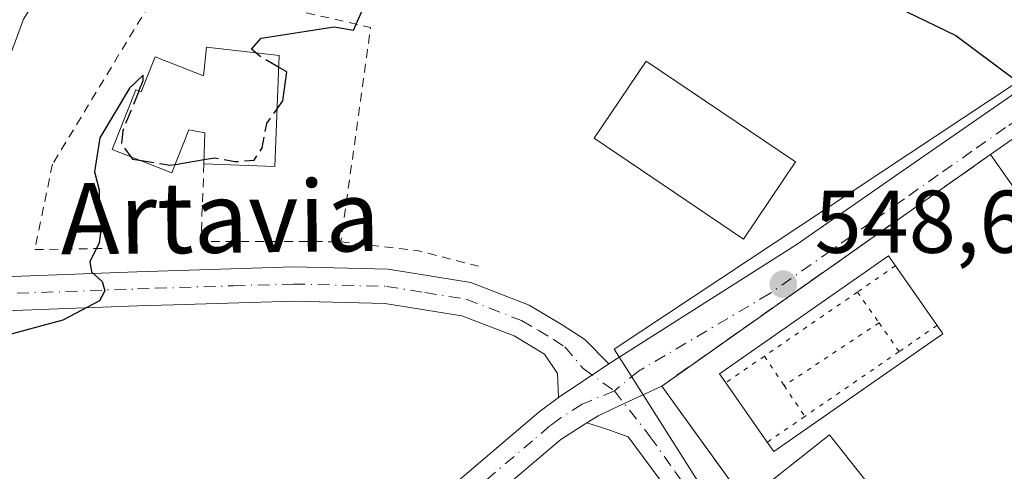
# Model space of a CAD drawing. Units: metres. Extents: x 573337 to 576778, y 4728821 to 4731171.
# Drawn here: x 576281 to 576392, y 4731058 to 4731109 of the extents above; entities that cross this region are included whole.
import ezdxf
from ezdxf.enums import TextEntityAlignment as Align

# ---------------------------------------------------------------- set-up
doc = ezdxf.new("R2010")
doc.units = ezdxf.units.M
doc.header["$MEASUREMENT"] = 0
for name, pattern in [('DGN Style 2', [1.6480167562047852, 0.988810053722871, -0.6592067024819142]), ('DGN Style 3', [2.307223458686699, 1.648016756204785, -0.6592067024819142]), ('DGN Style 4', [2.6384748266838614, 1.318413404963828, -0.6592067024819142, 0.001648016756204785, -0.6592067024819142]), ('DGN Style 5', [1.1536117293433497, 0.4944050268614355, -0.6592067024819142])]:
    doc.linetypes.add(name, pattern=pattern)
for name, color, linetype, lineweight in [('Alambrada', 7, 'DGN Style 2', 0), ('Cultivos herbáceos CxS', 92, 'Continuous', 0), ('Cultivos leñosos CxS', 92, 'Continuous', 0), ('Curva de nivel maestra', 30, 'Continuous', 30), ('Curva de nivel maestra oculto', 30, 'DGN Style 3', 30), ('Curva de nivel normal', 30, 'Continuous', 0), ('Edificación Cxs', 1, 'Continuous', 13), ('Muro lineal', 1, 'DGN Style 3', 13), ('Núcleo urbano CxS', 7, 'Continuous', 0), ('Pista deportiva Cxs', 7, 'Continuous', 0), ('Pista deportiva esquema', 7, 'DGN Style 5', 0), ('Pista pavimentada Cxs', 135, 'Continuous', 0), ('Pista pavimentada eje', 135, 'DGN Style 4', 0), ('Punto de cota en terreno', 7, 'Continuous', 0), ('Rótulo de punto de cota en terreno', 7, 'Continuous', 0), ('Texto cartográfico', 7, 'Continuous', 0), ('Vía urbana Cxs', 4, 'Continuous', 0), ('Vía urbana eje', 4, 'DGN Style 4', 0)]:
    doc.layers.add(name, color=color, linetype=linetype, lineweight=lineweight)
doc.styles.add('Style-Arial', font='txt')

# ---------------------------------------------------------------- blocks, each defined once
blk = doc.blocks.new('*U18')
at = {"layer": 'Núcleo urbano CxS', "color": 7, "linetype": 'Continuous', "lineweight": 0}
blk.add_polyline3d([(576371.9049000005, 4730891.9979, 542.555600000007), (576376.7729000002, 4730897.377900001, 542.9413000000059), (576388.5613000002, 4730894.817700001, 544.5651000000071), (576389.5850999998, 4730936.326900001, 544.8062999999966), (576379.8487, 4730959.899300001, 544.7817000000068), (576361.9128999999, 4730963.999500001, 544.0083000000013), (576338.8525, 4730968.6117, 542.992499999993), (576348.5884999996, 4730979.884099999, 543.6168000000034), (576335.4446999999, 4731007.044700001, 543.1437000000005), (576338.3069000002, 4731008.902100001, 543.324299999993), (576352.5641000001, 4731018.1535, 544.6429999999964), (576370.8542999999, 4731030.0219, 547.1670000000013), (576373.6020999998, 4731031.8049, 547.4673999999941), (576349.7043000003, 4731069.5549, 547.928700000004), (576348.0762999998, 4731072.1261, 548.0938000000025), (576426.4819, 4731124.1173, 552.2329000000027)], dxfattribs=at)
blk = doc.blocks.new('*U19')
at = {"layer": 'Cultivos herbáceos CxS', "color": 92, "linetype": 'Continuous', "lineweight": 0}
blk.add_polyline3d([(576426.4819, 4731124.1173, 552.2329000000027), (576348.0762999998, 4731072.1261, 548.0938000000025), (576349.7043000003, 4731069.5549, 547.928700000004), (576373.6020999998, 4731031.8049, 547.4673999999941), (576370.8542999999, 4731030.0219, 547.1670000000013), (576352.5641000001, 4731018.1535, 544.6429999999964), (576338.3069000002, 4731008.902100001, 543.324299999993), (576335.4446999999, 4731007.044700001, 543.1437000000005), (576348.5884999996, 4730979.884099999, 543.6168000000034), (576338.8525, 4730968.6117, 542.992499999993), (576361.9128999999, 4730963.999500001, 544.0083000000013), (576379.8487, 4730959.899300001, 544.7817000000068), (576389.5850999998, 4730936.326900001, 544.8062999999966), (576388.5613000002, 4730894.817700001, 544.5651000000071), (576376.7729000002, 4730897.377900001, 542.9413000000059), (576371.9049000005, 4730891.9979, 542.555600000007)], dxfattribs=at)
blk = doc.blocks.new('5PATER')
at = {"layer": 'Cultivos leñosos CxS', "linetype": 'Continuous', "lineweight": 0}
h = blk.add_hatch(color=51, dxfattribs=at)
edge = h.paths.add_edge_path()
edge.add_ellipse((0, 0), major_axis=(-0.1095731443231308, -0.1110710700762829), ratio=0.9994222409660322, start_angle=0, end_angle=360)
blk = doc.blocks.new('*U35')
at = {"layer": 'Vía urbana Cxs', "color": 4, "linetype": 'Continuous', "lineweight": 0}
blk.add_polyline3d([(576397.2561999997, 4730996.448899999, 548.1778999999951), (576388.9600999998, 4731008.020099999, 548.3579000000027), (576378.0301000001, 4731023.3201, 548.2727000000014), (576377.5987999998, 4731023.847200001, 548.2168999999994), (576374.7100999998, 4731027.9801, 547.9217000000062), (576360.9902999997, 4731046.967399999, 547.4434000000037), (576349.6497, 4731062.259, 547.9210000000021), (576347.2352, 4731063.1369, 547.7731000000058), (576344.9965000004, 4731063.822799999, 548.1108999999997), (576346.2653000001, 4731064.6391, 547.9661000000051), (576349.2028999999, 4731066.0109, 548.5409999999974), (576353.4200999998, 4731067.9801, 550.5387000000047), (576362.8201000001, 4731054.9801, 549.9502000000066), (576367.5301000001, 4731048.4801, 550.2256000000052), (576382.0686999997, 4731028.3806, 549.7629000000015), (576390.3801999995, 4731016.890100001, 550.0988000000071), (576396.8701, 4731006.9301, 549.3276999999945)], dxfattribs=at)

msp = doc.modelspace()

# ---------------------------------------------------------------- linework, layer by layer
at = {"layer": 'Alambrada', "color": 7, "linetype": 'DGN Style 2', "lineweight": 0, "extrusion": (0.1359150526074725, -0.09153320082655658, 0.9864830315931205), "elevation": -354178.9619913008, "flags": 128}
msp.add_lwpolyline([(4246100.099379555, 2135587.88624369), (4246104.513593217, 2135576.160626618), (4246082.658360808, 2135565.322333748)], dxfattribs=at)
at = {"layer": 'Alambrada', "color": 7, "linetype": 'DGN Style 2', "lineweight": 0, "extrusion": (0.3813989453783566, 0.0805616702027176, 0.9208934041236401), "elevation": 601456.9377330418, "flags": 128}
msp.add_lwpolyline([(4509852.956245266, -1419450.948217459), (4509844.461278803, -1419448.644557594), (4509841.186710231, -1419465.373797097)], dxfattribs=at)
at = {"layer": 'Alambrada', "color": 7, "linetype": 'DGN Style 2', "lineweight": 0, "extrusion": (0.1242044536425055, 0.3975525618471664, 0.9091343213541779), "elevation": 1952935.448959245, "flags": 128}
msp.add_lwpolyline([(860750.7626464062, -4261508.087696897), (860742.1197167851, -4261509.859352617), (860735.1418457001, -4261510.26367139)], dxfattribs=at)
at = {"layer": 'Alambrada', "color": 7, "linetype": 'DGN Style 2', "lineweight": 0}
msp.add_polyline3d([(576298.6401000004, 4731113.470100001, 553.311400000006), (576297.4401000004, 4731113.7401, 553.0718999999954), (576284.8158999998, 4731092.9396, 551.9517999999953), (576282.8315000003, 4731083.335200001, 552.8515000000043), (576291.8801999995, 4731083.493899999, 556.0755000000064)], dxfattribs=at)
at = {"layer": 'Cultivos herbáceos CxS', "color": 92, "linetype": 'Continuous', "lineweight": 0}
msp.add_polyline3d([(576434.4725000003, 4731129.416099999, 553.2200000000012), (576426.4819, 4731124.1173, 552.2329000000027), (576348.0762999998, 4731072.1261, 548.0938000000025), (576349.7043000003, 4731069.5549, 547.928700000004), (576373.6020999998, 4731031.8049, 547.4673999999941), (576370.8542999999, 4731030.0219, 547.1670000000013), (576352.5641000001, 4731018.1535, 544.6429999999964), (576338.3069000002, 4731008.902100001, 543.324299999993), (576335.4446999999, 4731007.044700001, 543.1437000000005), (576348.5884999996, 4730979.884099999, 543.6168000000034), (576338.8525, 4730968.6117, 542.992499999993), (576361.9128999999, 4730963.999500001, 544.0083000000013), (576379.8487, 4730959.899300001, 544.7817000000068), (576389.5850999998, 4730936.326900001, 544.8062999999966), (576388.5613000002, 4730894.817700001, 544.5651000000071), (576376.7729000002, 4730897.377900001, 542.9413000000059), (576371.9049000005, 4730891.9979, 542.555600000007), (576367.0368999997, 4730886.618100001, 541.9195999999939), (576377.2849000003, 4730852.797300001, 541.3224000000046), (576377.2849000003, 4730844.084899999, 540.9793999999965), (576421.0270999996, 4730803.862700001, 541.0786999999982)], dxfattribs=at)
at = {"layer": 'Curva de nivel maestra', "color": 30, "linetype": 'Continuous', "lineweight": 30, "elevation": 550, "flags": 128}
for points in [[(576307.7276999997, 4731105.492699999), (576307.2300000004, 4731105.9101), (576308.3099999996, 4731107.140100001), (576316.5300000003, 4731108.420100001), (576318.7100000001, 4731108.050100001), (576321.0199999996, 4731113.2401), (576323.5899999999, 4731116.3201), (576326.6100000005, 4731117.520099999), (576333.8300000001, 4731118.5001), (576348.3799999999, 4731117.7401), (576356.2999999998, 4731116.7401), (576366.4699999997, 4731115.6501), (576376.3200000003, 4731112.8301), (576380.9400000004, 4731110.1501), (576386.54, 4731107.440099999), (576393.0300000003, 4731102.590100001), (576394.2199999997, 4731100.120100001), (576395.1419000002, 4731096.6931)], [(576294.5520000001, 4731101.192199999), (576295.04, 4731102.390100001), (576295.0499999998, 4731102.9801), (576293.5099999999, 4731101.5001), (576290.1699999999, 4731095.920100001), (576289.54, 4731092.090100001), (576290.0800000001, 4731090.0601), (576290.0300000003, 4731087.8301), (576290.3099999996, 4731085.8201), (576290.0700000003, 4731084.050100001), (576289.04, 4731082.0101), (576289.2300000004, 4731080.840100001), (576290.4000000004, 4731079.7501), (576290.7000000002, 4731078.6801), (576290.1200000001, 4731077.5601), (576285.9699999997, 4731075.390100001), (576273.8700000001, 4731072.110099999)], [(576310.1080999998, 4731099.170800001), (576310.75, 4731100.0801), (576311.2000000002, 4731103.340100001), (576310.2817000002, 4731103.880799999)], [(576293.648, 4731093.7861), (576293.8399999999, 4731093.530099999), (576294.6092999997, 4731093.407600001)], [(576298.642, 4731092.937999999), (576301.8849, 4731093.474199999)]]:
    msp.add_lwpolyline(points, dxfattribs=at)
at = {"layer": 'Curva de nivel maestra oculto', "color": 30, "linetype": 'DGN Style 3', "lineweight": 30, "elevation": 550, "flags": 128}
for points in [[(576310.2817000002, 4731103.880799999), (576308.1600000003, 4731105.130100001), (576307.7276999997, 4731105.492699999)], [(576294.5520000001, 4731101.192199999), (576292.7300000004, 4731096.720100001), (576292.5800000001, 4731095.210100001), (576293.648, 4731093.7861)], [(576301.8849, 4731093.474199999), (576303.0700000003, 4731093.670100001), (576305.3700000001, 4731093.2401), (576307.5199999996, 4731093.4101), (576308.4299999997, 4731094.790100001), (576308.9500000002, 4731097.530099999), (576310.1080999998, 4731099.170800001)], [(576294.6092999997, 4731093.407600001), (576298.1100000005, 4731092.850099999), (576298.642, 4731092.937999999)]]:
    msp.add_lwpolyline(points, dxfattribs=at)
at = {"layer": 'Curva de nivel normal', "color": 30, "linetype": 'Continuous', "lineweight": 0, "elevation": 555, "flags": 128}
msp.add_lwpolyline([(576320.0186999999, 4731166.661800001), (576312.25, 4731160.5601), (576301.4000000004, 4731149.3101), (576296.1200000001, 4731141.470100001), (576292.9900000002, 4731134.420100001), (576290.3099999996, 4731129.7501), (576288.3300000001, 4731125.0801), (576286.5499999998, 4731118.420100001), (576284.3399999999, 4731113.7501), (576281.5700000003, 4731109.300100001), (576279.4299999997, 4731103.470100001)], dxfattribs=at)
at = {"layer": 'Edificación Cxs', "color": 1, "linetype": 'Continuous', "lineweight": 13, "flags": 128}
for points, elevation in [([(576310.3300999999, 4731105.190099999), (576309.8701, 4731092.710100001), (576301.8701, 4731093.0001), (576301.9801000003, 4731096.4901), (576300.1700999998, 4731096.8101), (576298.2600999996, 4731091.970100001), (576291.5301000001, 4731094.620100001), (576294.1901000004, 4731101.3301), (576294.8201000001, 4731101.090100001), (576296.4001000002, 4731105.0601), (576301.8201000001, 4731102.9101), (576302.1601, 4731106.140100001)], 556.7578000000067), ([(576403.2901, 4731101.5601), (576409.4301000005, 4731093.0601), (576401.5100999996, 4731087.340100001), (576400.9801000003, 4731086.960100001), (576400.4700999996, 4731087.6601), (576396.7600999996, 4731085.0801), (576390.4401000004, 4731094.040100001), (576394.8400999998, 4731097.140100001), (576395.6101000002, 4731096.0001)], 553.7743000000046), ([(576369.1300999997, 4731049.7501), (576367.5301000001, 4731048.4801), (576362.8201000001, 4731054.9801), (576372.3000999996, 4731062.4801), (576372.7100999998, 4731061.970100001), (576377.2801000001, 4731056.210100001), (576376.0500999996, 4731055.2401)], 550.6802000000025)]:
    msp.add_lwpolyline(points, close=True, dxfattribs=dict(at, elevation=elevation))
at = {"layer": 'Edificación Cxs', "color": 1, "linetype": 'Continuous', "lineweight": 13, "extrusion": (0.2489698731524949, -0.02332783165519892, 0.9682302487180916), "elevation": 33653.20102877413, "flags": 128}
msp.add_lwpolyline([(4764236.570868526, -128092.0815881802), (4764224.102379823, -128092.8110120574), (4764223.644804746, -128084.5566051219)], dxfattribs=at)
at = {"layer": 'Edificación Cxs', "color": 1, "linetype": 'Continuous', "lineweight": 13, "extrusion": (0.08956863305578645, 0.0631051732975107, 0.9939794751782398), "elevation": 350733.3984345269, "flags": 128}
msp.add_lwpolyline([(3535612.157040383, -3176776.64001169), (3535612.157040383, -3176782.054991365)], dxfattribs=at)
at = {"layer": 'Edificación Cxs', "color": 1, "linetype": 'Continuous', "lineweight": 13}
for points in [[(576301.8701, 4731093.0001, 555.1763999999966), (576301.9801000003, 4731096.4901, 556.7578000000067), (576300.1700999998, 4731096.8101, 556.3093999999984), (576298.2600999996, 4731091.970100001, 554.0255999999936), (576291.5301000001, 4731094.620100001, 552.8006000000023), (576294.1901000004, 4731101.3301, 553.4069000000018), (576294.8201000001, 4731101.090100001, 553.7908000000025), (576296.4001000002, 4731105.0601, 553.0807000000059), (576301.8201000001, 4731102.9101, 556.125), (576302.1601, 4731106.140100001, 553.6503999999986), (576310.3300999999, 4731105.190099999, 553.2946999999986)], [(576368.4801000003, 4731093.220100001, 550.3309000000008), (576362.6300999997, 4731084.530099999, 550.4759000000049), (576345.8101000004, 4731095.870100001, 552.0730999999942), (576351.6601, 4731104.550100001, 551.8307000000059), (576368.4801000003, 4731093.220100001, 550.3309000000008)], [(576401.5100999996, 4731087.340100001, 553.215200000006), (576400.9801000003, 4731086.960100001, 553.158500000005), (576400.4700999996, 4731087.6601, 553.5014999999985), (576396.7600999996, 4731085.0801, 552.409599999999), (576390.4401000004, 4731094.040100001, 553.7189999999973)], [(576362.8201000001, 4731054.9801, 549.9502000000066), (576372.3000999996, 4731062.4801, 550.5032000000066), (576372.7100999998, 4731061.970100001, 550.6802000000025), (576377.2801000001, 4731056.210100001, 550.1469999999972), (576376.0500999996, 4731055.2401, 550.4541000000027), (576369.1300999997, 4731049.7501, 550.6012000000047)]]:
    msp.add_polyline3d(points, dxfattribs=at)
msp.add_3dface([(576368.4801000003, 4731093.220100001, 552.0730999999942), (576362.6300999997, 4731084.530099999, 552.0730999999942), (576345.8101000004, 4731095.870100001, 552.0730999999942), (576351.6601, 4731104.550100001, 552.0730999999942)], dxfattribs=at)
at = {"layer": 'Muro lineal', "color": 1, "linetype": 'DGN Style 3', "lineweight": 13, "extrusion": (-0.03569896869159135, -0.07093935324044301, 0.9968416081786435), "elevation": -355645.325461232, "flags": 128}
msp.add_lwpolyline([(-1611858.507928019, 4471119.056255467), (-1611879.862217035, 4471079.009874247), (-1611865.621700786, 4471071.599474175)], dxfattribs=at)
at = {"layer": 'Núcleo urbano CxS', "color": 7, "linetype": 'Continuous', "lineweight": 0}
msp.add_polyline3d([(576434.4725000003, 4731129.416099999, 553.2200000000012), (576426.4819, 4731124.1173, 552.2329000000027), (576348.0762999998, 4731072.1261, 548.0938000000025), (576349.7043000003, 4731069.5549, 547.928700000004), (576373.6020999998, 4731031.8049, 547.4673999999941), (576370.8542999999, 4731030.0219, 547.1670000000013), (576352.5641000001, 4731018.1535, 544.6429999999964), (576338.3069000002, 4731008.902100001, 543.324299999993), (576335.4446999999, 4731007.044700001, 543.1437000000005), (576348.5884999996, 4730979.884099999, 543.6168000000034), (576338.8525, 4730968.6117, 542.992499999993), (576361.9128999999, 4730963.999500001, 544.0083000000013), (576379.8487, 4730959.899300001, 544.7817000000068), (576389.5850999998, 4730936.326900001, 544.8062999999966), (576388.5613000002, 4730894.817700001, 544.5651000000071), (576376.7729000002, 4730897.377900001, 542.9413000000059), (576371.9049000005, 4730891.9979, 542.555600000007), (576367.0368999997, 4730886.618100001, 541.9195999999939), (576377.2849000003, 4730852.797300001, 541.3224000000046), (576377.2849000003, 4730844.084899999, 540.9793999999965), (576421.0270999996, 4730803.862700001, 541.0786999999982)], dxfattribs=at)
at = {"layer": 'Pista deportiva Cxs', "color": 7, "linetype": 'Continuous', "lineweight": 0, "elevation": 551.8208000000014, "flags": 128}
msp.add_lwpolyline([(576385.0900999998, 4731073.840100001), (576366.0500999996, 4731060.590100001), (576365.3101000004, 4731061.6501), (576360.6401000004, 4731068.340100001), (576359.9401000004, 4731069.360099999), (576378.9600999998, 4731082.630100001), (576379.7500999998, 4731081.5101), (576384.4200999998, 4731074.800100001)], close=True, dxfattribs=at)
at = {"layer": 'Pista deportiva Cxs', "color": 7, "linetype": 'Continuous', "lineweight": 0, "extrusion": (0.1023408873648322, -0.1470465426286698, 0.9838209476700186), "elevation": -636159.9364751645, "flags": 128}
msp.add_lwpolyline([(3175681.64928853, 3496525.814671975), (3175681.64928853, 3496517.505085483)], dxfattribs=at)
at = {"layer": 'Pista deportiva Cxs', "color": 7, "linetype": 'Continuous', "lineweight": 0, "extrusion": (-0.04537080017660046, 0.06500890776739046, 0.9968527134949405), "elevation": 281958.7060869397, "flags": 128}
msp.add_lwpolyline([(-3180320.696249276, -3538551.627833557), (-3180320.696249276, -3538550.453453886)], dxfattribs=at)
at = {"layer": 'Pista deportiva Cxs', "color": 7, "linetype": 'Continuous', "lineweight": 0, "extrusion": (-0.172376861437737, 0.2962057849476553, 0.9394404454804034), "elevation": 1302532.252910525, "flags": 128}
msp.add_lwpolyline([(-2877797.373095317, -3568889.430075122), (-2877774.252378727, -3568887.433939566), (-2877774.145954713, -3568888.805352679)], dxfattribs=at)
at = {"layer": 'Pista deportiva Cxs', "color": 7, "linetype": 'Continuous', "lineweight": 0, "extrusion": (0.02423152876979289, -0.03471283243467118, 0.9991035243045844), "elevation": -149713.0709505412, "flags": 128}
msp.add_lwpolyline([(3180631.974191574, 3546309.046192391), (3180631.974191574, 3546317.21225071)], dxfattribs=at)
at = {"layer": 'Pista deportiva Cxs', "color": 7, "linetype": 'Continuous', "lineweight": 0}
msp.add_polyline3d([(576360.6401000004, 4731068.340100001, 550.1052999999956), (576359.9401000004, 4731069.360099999, 550.4435999999987), (576378.9600999998, 4731082.630100001, 551.8208000000013), (576379.7500999998, 4731081.5101, 550.9410999999964)], dxfattribs=at)
at = {"layer": 'Pista deportiva esquema', "color": 7, "linetype": 'DGN Style 5', "lineweight": 0, "extrusion": (-0.06658478241401942, -0.04578673847798535, 0.9967296731463482), "elevation": -254449.7727267102, "flags": 128}
msp.add_lwpolyline([(-3571761.629305002, 3145333.106628824), (-3571761.629305002, 3145327.883146422)], dxfattribs=at)
at = {"layer": 'Pista deportiva esquema', "color": 7, "linetype": 'DGN Style 5', "lineweight": 0, "extrusion": (-0.01462812842355164, -0.01007777549836339, 0.9998422157019721), "elevation": -55559.60970758855, "flags": 128}
msp.add_lwpolyline([(576321.8369804973, 4730758.880550046), (576311.3547943502, 4730751.66018338)], dxfattribs=at)
at = {"layer": 'Pista deportiva esquema', "color": 7, "linetype": 'DGN Style 5', "lineweight": 0, "extrusion": (0.159264873623705, -0.2267722068846785, 0.9608376898385481), "elevation": -980551.8018018604, "flags": 128}
msp.add_lwpolyline([(3190772.30084174, 3401882.361881256), (3190772.30084174, 3401877.961490776)], dxfattribs=at)
at = {"layer": 'Pista deportiva esquema', "color": 7, "linetype": 'DGN Style 5', "lineweight": 0, "extrusion": (-0.0003255158480491123, -0.0002154866147550489, 0.9999999238024729), "elevation": -657.8039370203851, "flags": 128}
msp.add_lwpolyline([(576378.0383690633, 4731075.068194564), (576367.358368001, 4731067.998194399)], dxfattribs=at)
at = {"layer": 'Pista deportiva esquema', "color": 7, "linetype": 'DGN Style 5', "lineweight": 0, "extrusion": (-0.03983820105171597, 0.05728944841991327, 0.9975624475874708), "elevation": 248626.7853037821, "flags": 128}
msp.add_lwpolyline([(-3174259.546162412, -3546483.389491443), (-3174259.546162411, -3546479.421270984)], dxfattribs=at)
at = {"layer": 'Pista deportiva esquema', "color": 7, "linetype": 'DGN Style 5', "lineweight": 0, "extrusion": (0.01966763340240182, 0.01358770926781615, 0.9997142383467399), "elevation": 76169.88176900675, "flags": 128}
msp.add_lwpolyline([(3564854.674050656, -3162482.785373494), (3564854.674050656, -3162477.593957423)], dxfattribs=at)
at = {"layer": 'Pista deportiva esquema', "color": 7, "linetype": 'DGN Style 5', "lineweight": 0, "extrusion": (0.005043379178087772, 0.003461980621853287, 0.9999812893332756), "elevation": 19835.34893037648, "flags": 128}
msp.add_lwpolyline([(576370.0479175769, 4731031.532030679), (576359.427655222, 4731024.241986993)], dxfattribs=at)
at = {"layer": 'Pista deportiva esquema', "color": 7, "linetype": 'DGN Style 5', "lineweight": 0, "extrusion": (-0.02923126440458151, -0.02020594313725151, 0.9993684270794448), "elevation": -111893.6902532794, "flags": 128}
msp.add_lwpolyline([(-3564054.061202476, 3162314.242628522), (-3564054.061202476, 3162308.963348859)], dxfattribs=at)
at = {"layer": 'Pista deportiva esquema', "color": 7, "linetype": 'DGN Style 5', "lineweight": 0, "extrusion": (0.1355812408409402, -0.2012439046560147, 0.9701126831305896), "elevation": -873421.1443869399, "flags": 128}
msp.add_lwpolyline([(3121447.704800025, 3494128.310317184), (3121447.704800025, 3494124.196243425)], dxfattribs=at)
at = {"layer": 'Pista deportiva esquema', "color": 7, "linetype": 'DGN Style 5', "lineweight": 0, "extrusion": (-0.0478506938792941, 0.07156978780352027, 0.9962871456407683), "elevation": 311569.2192148677, "flags": 128}
msp.add_lwpolyline([(-3108694.473317841, -3599187.055605506), (-3108694.473317841, -3599182.865927179)], dxfattribs=at)
at = {"layer": 'Pista deportiva esquema', "color": 7, "linetype": 'DGN Style 5', "lineweight": 0, "extrusion": (0.01674709028737622, 0.01154834899041915, 0.9997930638899742), "elevation": 64838.03875218632, "flags": 128}
msp.add_lwpolyline([(3567623.871283089, -3159593.320502607), (3567623.871283089, -3159588.193380755)], dxfattribs=at)
at = {"layer": 'Pista pavimentada Cxs', "color": 135, "linetype": 'Continuous', "lineweight": 0, "extrusion": (0.08956863305578645, 0.0631051732975107, 0.9939794751782398), "elevation": 350733.3984345269, "flags": 128}
msp.add_lwpolyline([(3535612.157040383, -3176782.054991365), (3535612.157040383, -3176776.64001169)], dxfattribs=at)
at = {"layer": 'Pista pavimentada Cxs', "color": 135, "linetype": 'Continuous', "lineweight": 0, "extrusion": (-0.05730144962701059, -0.04033700100757786, 0.9975417135239798), "elevation": -223313.7950312692, "flags": 128}
msp.add_lwpolyline([(-3536897.259767151, 3186842.60438345), (-3536897.259767152, 3186797.220263891)], dxfattribs=at)
at = {"layer": 'Pista pavimentada Cxs', "color": 135, "linetype": 'Continuous', "lineweight": 0, "extrusion": (0.1242656760632951, 0.08342925251005946, 0.9887353546718886), "elevation": 466871.7966194307, "flags": 128}
msp.add_lwpolyline([(3606667.309528422, -3080452.278199762), (3606667.309528422, -3080445.383228841)], dxfattribs=at)
msp.add_lwpolyline([(3606667.309528422, -3080452.278199762), (3606667.309528422, -3080445.383228841)], dxfattribs=at)
at = {"layer": 'Pista pavimentada Cxs', "color": 135, "linetype": 'Continuous', "lineweight": 0}
for points in [[(576262.0701000001, 4730999.1601, 539.9268000000011), (576297.1201, 4731027.630100001, 543.1012999999948), (576314.9301000005, 4731043.960100001, 545.236699999994), (576320.4101, 4731048.700099999, 545.1769999999962), (576339.6001000004, 4731065.020099999, 549.4870999999986), (576341.8101000004, 4731066.6801, 549.1208999999944), (576347.4700999996, 4731070.4801, 548.0889000000025), (576349.1201, 4731071.540100001, 548.4569999999949), (576368.5500999996, 4731083.890100001, 550.5179000000062), (576380.9801000003, 4731092.5001, 550.539300000004), (576403.6360999999, 4731108.198100001, 551.0430000000051)], [(576347.4700999996, 4731070.4801, 548.0889000000025), (576349.1201, 4731071.540100001, 548.4569999999949), (576368.5500999996, 4731083.890100001, 550.5179000000062), (576380.9801000003, 4731092.5001, 550.539300000004), (576403.6360999999, 4731108.198100001, 551.0430000000051)], [(576394.8400999998, 4731097.140100001, 553.1257000000041), (576390.4401000004, 4731094.040100001, 553.7189999999973), (576353.4200999998, 4731067.9801, 550.5387000000047), (576349.2028999999, 4731066.0109, 548.5409999999974), (576346.2653000001, 4731064.6391, 547.9661000000051), (576344.9965000004, 4731063.822799999, 548.1108999999997), (576342.0701000001, 4731061.940099999, 548.5366000000067), (576326.7500999998, 4731048.970100001, 546.4042000000045), (576324.2401000002, 4731046.790100001, 545.9284000000043), (576322.2100999998, 4731044.9323, 546.2263999999996), (576320.0800999999, 4731043.190099999, 546.6184000000068), (576315.1401000004, 4731038.9301, 545.209400000007), (576299.2100999998, 4731025.210100001, 542.9664000000049), (576283.5000999998, 4731012.440099999, 541.8337000000029), (576263.7801000001, 4730996.4301, 539.8266000000004)], [(576154.0100999996, 4731079.420100001, 567.2382999999973), (576154.1101000002, 4731077.5701, 566.937699999995), (576155.1901000004, 4731075.960100001, 566.8910999999935), (576158.1801000005, 4731075.5001, 567.5595999999932), (576163.5000999998, 4731075.450099999, 569.0103999999993), (576196.7001, 4731075.6501, 564.0338999999949), (576216.3901000004, 4731077.220100001, 561.1080999999976), (576234.1101000002, 4731078.2601, 558.1906000000017), (576275.3000999996, 4731080.140100001, 553.2348000000056), (576294.3101000004, 4731080.840100001, 553.6315000000031), (576311.9600999998, 4731081.390100001, 549.8484999999928), (576322.6101000002, 4731081.120100001, 549.069399999993), (576331.9200999998, 4731079.620100001, 548.9072000000015), (576338.4901000002, 4731077.090100001, 548.4815999999992), (576342.2100999998, 4731074.880100001, 548.4345999999932), (576344.7801000001, 4731073.210100001, 548.3254000000015), (576347.4700999996, 4731070.4801, 548.0889000000025)], [(576275.3000999996, 4731080.140100001, 553.2348000000056), (576294.3101000004, 4731080.840100001, 553.6315000000031), (576311.9600999998, 4731081.390100001, 549.8484999999928), (576322.6101000002, 4731081.120100001, 549.069399999993), (576331.9200999998, 4731079.620100001, 548.9072000000015), (576338.4901000002, 4731077.090100001, 548.4815999999992), (576342.2100999998, 4731074.880100001, 548.4345999999932), (576344.7801000001, 4731073.210100001, 548.3254000000015), (576347.4700999996, 4731070.4801, 548.0889000000025), (576341.8101000004, 4731066.6801, 549.1208999999944), (576341.6901000004, 4731069.4001, 549.025999999998), (576340.2401000002, 4731071.5701, 549.0406999999977), (576336.8000999996, 4731073.620100001, 549.2485000000015), (576330.9101, 4731075.890100001, 550.4204999999929), (576322.2500999998, 4731077.280099999, 549.0100999999995), (576311.9700999996, 4731077.540100001, 549.3962000000029), (576298.4501, 4731077.130100001, 550.7942999999941), (576294.4401000004, 4731077.0001, 551.0583999999944), (576275.4600999998, 4731076.300100001, 553.5393999999942)], [(576341.8101000004, 4731066.6801, 549.1208999999944), (576341.6901000004, 4731069.4001, 549.025999999998), (576340.2401000002, 4731071.5701, 549.0406999999977), (576336.8000999996, 4731073.620100001, 549.2485000000015), (576330.9101, 4731075.890100001, 550.4204999999929), (576322.2500999998, 4731077.280099999, 549.0100999999995), (576311.9700999996, 4731077.540100001, 549.3962000000029), (576298.4501, 4731077.130100001, 550.7942999999941), (576294.4401000004, 4731077.0001, 551.0583999999944), (576275.4600999998, 4731076.300100001, 553.5393999999942), (576234.3101000004, 4731074.420100001, 558.4334999999992), (576216.6601, 4731073.380100001, 560.5586000000039), (576196.8601000002, 4731071.8101, 562.2103999999963), (576163.5201000003, 4731071.610099999, 566.0929999999935), (576157.5601000004, 4731071.7501, 566.0409999999974), (576153.3000999996, 4731072.1801, 565.8460999999952), (576149.8800999997, 4731072.9101, 565.7305999999953), (576146.0601000004, 4731072.790100001, 565.548299999995)], [(576353.4200999998, 4731067.9801, 550.5387000000047), (576349.2028999999, 4731066.0109, 548.5409999999974), (576346.2653000001, 4731064.6391, 547.9661000000051), (576344.9965000004, 4731063.822799999, 548.1108999999997)], [(575888.6967000002, 4730883.912500001, 509.3399999999965), (575895.0301000001, 4730885.7401, 509.7271000000038), (575946.2701000003, 4730901.630100001, 513.8169000000053), (576056.9700999996, 4730934.550100001, 523.0529999999999), (576118.7301000003, 4730953.140100001, 528.948000000004), (576172.1501000002, 4730969.120100001, 532.3156000000017), (576185.0800999999, 4730972.9901, 532.9756999999954), (576218.9700999996, 4730983.370100001, 536.1894999999931), (576231.0701000001, 4730986.6601, 537.3650000000052), (576239.0201000003, 4730989.290100001, 538.0706999999966), (576250.7001, 4730993.860099999, 539.0037000000011), (576262.0701000001, 4730999.1601, 539.9268000000011), (576297.1201, 4731027.630100001, 543.1012999999948), (576314.9301000005, 4731043.960100001, 545.236699999994), (576320.4101, 4731048.700099999, 545.1769999999962), (576339.6001000004, 4731065.020099999, 549.4870999999986), (576341.8101000004, 4731066.6801, 549.1208999999944)], [(576344.9965000004, 4731063.822799999, 548.1108999999997), (576342.0701000001, 4731061.940099999, 548.5366000000067), (576326.7500999998, 4731048.970100001, 546.4042000000045), (576324.2401000002, 4731046.790100001, 545.9284000000043)]]:
    msp.add_polyline3d(points, dxfattribs=at)
at = {"layer": 'Pista pavimentada eje', "color": 135, "linetype": 'DGN Style 4', "lineweight": 0}
for points in [[(576405.1848999998, 4731106.109300001, 551.7258000000002), (576403.2100999998, 4731104.720100001, 551.6713000000018), (576399.5301000001, 4731102.1801, 551.5877999999939), (576395.8300999999, 4731099.630100001, 552.2103999999963), (576392.1401000004, 4731097.0801, 552.1597999999941), (576388.3501000004, 4731094.4101, 552.9627000000038), (576384.5500999996, 4731091.7401, 552.4759000000049), (576380.7600999996, 4731089.0701, 552.4701999999961), (576376.9600999998, 4731086.4001, 552.0463000000018), (576365.5800999999, 4731078.380100001, 551.3392000000022), (576350.7949000001, 4731069.6511, 549.2032999999938), (576348.0960999997, 4731067.428500001, 548.1891000000032)], [(576275.3800999997, 4731078.220100001, 553.0121000000072), (576294.3750999998, 4731078.920100001, 552.0880999999936), (576296.3800999997, 4731078.985099999, 551.5433000000048), (576305.2050999999, 4731079.2601, 552.2277999999933), (576311.9650999998, 4731079.465100001, 549.6211000000039), (576322.4301000005, 4731079.200099999, 549.0081999999966), (576326.7600999996, 4731078.505100001, 550.0725999999995), (576331.4151, 4731077.755100001, 549.2768999999971), (576337.6451000003, 4731075.3551, 548.7479000000021), (576339.5050999997, 4731074.2501, 548.7146999999968), (576341.2251000004, 4731073.225099999, 548.5347999999941), (576342.5100999996, 4731072.390100001, 548.3200999999972), (576344.5800999999, 4731069.940099999, 548.3405000000057), (576348.0960999997, 4731067.428500001, 548.1891000000032)], [(576348.0960999997, 4731067.428500001, 548.1891000000032), (576344.4448999995, 4731065.920499999, 548.3218999999954), (576341.9401000004, 4731064.3101, 548.6165999999939), (576340.8350999998, 4731063.4801, 548.5319000000018), (576338.8828999996, 4731061.819900001, 548.181899999996), (576331.2229000004, 4731055.334899999, 547.2857999999978), (576323.5800999999, 4731048.835100001, 545.595100000006), (576322.3251, 4731047.745100001, 545.2508999999991), (576320.8095000006, 4731046.433499999, 545.5337000000001)]]:
    msp.add_polyline3d(points, dxfattribs=at)
at = {"layer": 'Vía urbana Cxs', "color": 4, "linetype": 'Continuous', "lineweight": 0, "extrusion": (0.02148034497399668, -0.02970686006921538, 0.9993278227111593), "elevation": -127614.7355316961, "flags": 128}
msp.add_lwpolyline([(3239196.872603707, 3493781.032072682), (3239196.872603707, 3493764.978838358)], dxfattribs=at)
at = {"layer": 'Vía urbana Cxs', "color": 4, "linetype": 'Continuous', "lineweight": 0}
for points in [[(576353.4200999998, 4731067.9801, 550.5387000000047), (576349.2028999999, 4731066.0109, 548.5409999999974), (576346.2653000001, 4731064.6391, 547.9661000000051), (576344.9965000004, 4731063.822799999, 548.1108999999997)], [(576374.7100999998, 4731027.9801, 547.9217000000062), (576360.9902999997, 4731046.967399999, 547.4434000000037), (576349.6497, 4731062.259, 547.9210000000021), (576347.2352, 4731063.1369, 547.7731000000058), (576344.9965000004, 4731063.822799999, 548.1108999999997)]]:
    msp.add_polyline3d(points, dxfattribs=at)
at = {"layer": 'Vía urbana eje', "color": 4, "linetype": 'DGN Style 4', "lineweight": 0}
msp.add_polyline3d([(576348.0960999997, 4731067.428500001, 548.1891000000032), (576352.1001000004, 4731062.300100001, 548.1515000000073), (576354.9401000004, 4731058.3301, 548.2646999999997), (576357.7600999996, 4731054.360099999, 547.9980000000069), (576360.6001000004, 4731050.4001, 548.051099999997), (576363.4401000004, 4731046.4301, 547.8629999999976), (576366.2801000001, 4731042.4801, 547.7645000000048), (576369.1201, 4731038.5101, 547.7314999999944), (576376.4101, 4731028.640100001, 547.9851999999955), (576378.8300999999, 4731025.340100001, 548.3747000000003), (576384.3201000001, 4731018.110099999, 548.3040999999939), (576387.0701000001, 4731014.5001, 548.2370999999986), (576389.8000999996, 4731010.890100001, 548.6417999999976), (576392.5500999996, 4731007.2601, 548.1352000000043), (576395.2801000001, 4731003.6601, 548.2030999999988), (576398.0301000001, 4731000.050100001, 548.2232999999978), (576400.7801000001, 4730996.4301, 548.3331999999937), (576403.5100999996, 4730992.8201, 548.6625000000058)], dxfattribs=at)

# ---------------------------------------------------------------- block references
at = {"layer": 'Cultivos herbáceos CxS', "color": 92, "linetype": 'Continuous', "lineweight": 0}
msp.add_blockref('*U19', (0, 0), dxfattribs=at)
at = {"layer": 'Núcleo urbano CxS', "color": 7, "linetype": 'Continuous', "lineweight": 0}
msp.add_blockref('*U18', (0, 0), dxfattribs=at)
at = {"layer": 'Punto de cota en terreno', "color": 7, "linetype": 'Continuous', "lineweight": 0, "xscale": 10, "yscale": 10, "zscale": 10}
msp.add_blockref('5PATER', (576367.1100000005, 4731079.449999999, 548.6000000000058), dxfattribs=at)
at = {"layer": 'Vía urbana Cxs', "color": 4, "linetype": 'Continuous', "lineweight": 0}
msp.add_blockref('*U35', (0, 0), dxfattribs=at)

# ---------------------------------------------------------------- texts
at = {"layer": 'Rótulo de punto de cota en terreno', "color": 7, "linetype": 'Continuous', "lineweight": 0, "style": 'Style-Arial'}
msp.add_text('548,6', height=7.000000000000002, dxfattribs=at).set_placement((576370.6377999998, 4731082.977800001))
at = {"layer": 'Texto cartográfico', "color": 7, "linetype": 'Continuous', "lineweight": 0, "style": 'Style-Arial'}
msp.add_text('Artavia', height=8, rotation=0.6131027770743803, dxfattribs=at).set_placement((576303.6981930865, 4731086.987402417), align=Align.MIDDLE_CENTER)

doc.saveas('drawing.dxf')
